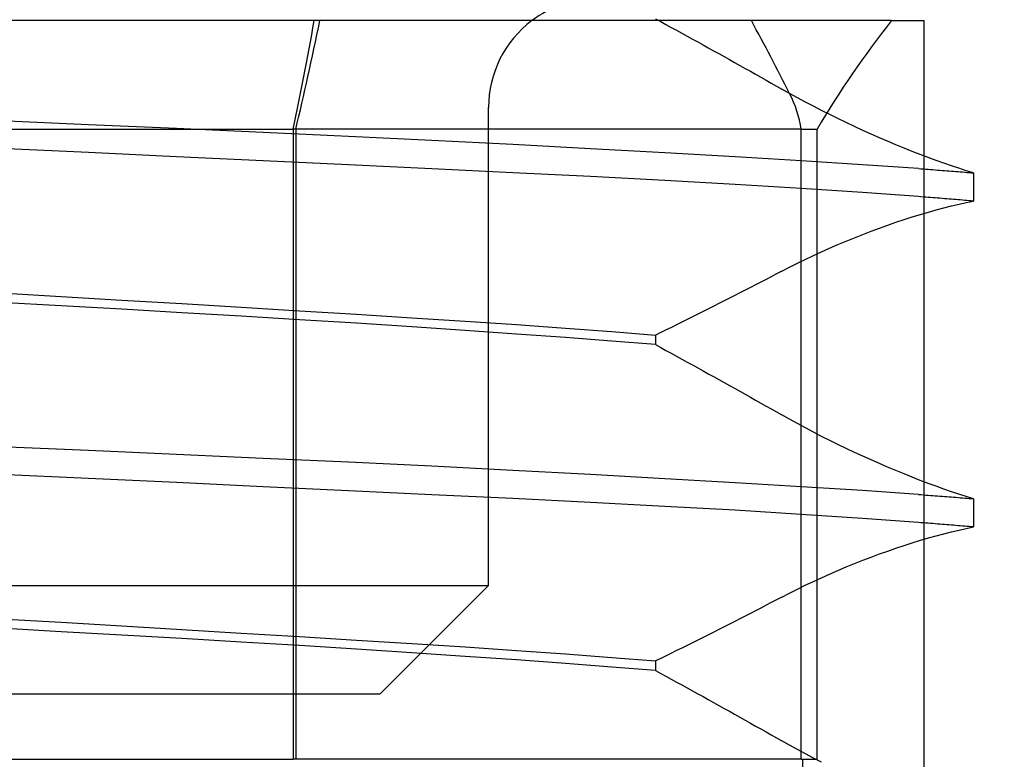
# Model space of a CAD drawing. Units: inches. Extents: x 0.98 to 7.52, y 0.79 to 10.26.
# Drawn here: x 2.35 to 2.4, y 7.63 to 7.67 of the extents above; entities that cross this region are included whole.
import ezdxf

# ---------------------------------------------------------------- set-up
doc = ezdxf.new("R2010")
doc.units = ezdxf.units.IN
doc.header["$MEASUREMENT"] = 0
doc.styles.add('SLDTEXTSTYLE0', font='TXT', dxfattribs={"width": 0.605})
doc.dimstyles.new('SLDDIMSTYLE1', dxfattribs={"dimtxt": 0.08089192708333333, "dimasz": 0.13, "dimexe": 0, "dimexo": 0.0625, "dimgap": 0.02022298177083333, "dimtad": 1, "dimlfac": 3.5, "dimrnd": 1e-09, "dimzin": 12, "dimdsep": 46, "dimtxsty": 'SLDTEXTSTYLE0', "dimsah": 1, "dimcen": 0.09, "dimadec": 0, "dimazin": 3, "dimtfac": 1, "dimtofl": 0, "dimtmove": 0, "dimatfit": 3, "dimfxl": 0, "dimfrac": 2, "dimtolj": 1, "dimtzin": 12, "dimarcsym": 0})

# ---------------------------------------------------------------- blocks, each defined once
blk = doc.blocks.new('_D_1')
at = {"color": 7, "linetype": 'Continuous', "lineweight": 0}
for p, q in [((2.203238051174142, 9.480672179426385), (1.634425038250283, 9.480672179426389)), ((1.673795116990424, 7.437365092812221), (1.673795116990441, 9.480672179426389)), ((1.531048198515019, 8.991055109962666), (1.531048198515019, 9.009573628639323)), ((1.531048198515019, 9.009573628639323), (1.655276592584677, 9.009573628639323)), ((1.655276592584677, 9.009573628639323), (1.655276592584677, 8.991055109962664)), ((1.531048198515016, 8.574388436873296), (1.531048198515016, 8.555869918196636)), ((1.655276592584673, 8.555869918196635), (1.655276592584674, 8.574388436873294)), ((1.531048198515016, 8.555869918196636), (1.655276592584673, 8.555869918196635)), ((4.954087435394788, 7.437365092812193), (1.634425038250266, 7.437365092812221))]:
    blk.add_line(p, q, dxfattribs=at)
for points in [[(1.673795116990441, 9.480672179426389), (1.653795116990439, 9.350672179426388), (1.693795116990439, 9.350672179426388)], [(1.673795116990424, 7.437365092812221), (1.693795116990425, 7.567365092812221), (1.653795116990425, 7.567365092812221)]]:
    blk.add_solid(points, dxfattribs=at)
at = {"color": 7, "linetype": 'Continuous', "lineweight": 0, "char_height": 0.08333333333333333, "attachment_point": 1, "rotation": 89.99999999999955, "style": 'SLDTEXTSTYLE0'}
for s, insert in [('182mm', (1.54785428322865, 8.597536584359753)), ('7.15in', (1.547854283228647, 8.239511895291512))]:
    blk.add_mtext(s, dxfattribs=dict(at, insert=insert))
blk = doc.blocks.new('_D_2')
at = {"color": 7, "linetype": 'Continuous', "lineweight": 0}
for p, q in [((2.203238051174142, 9.480672179426385), (1.905822094244091, 9.480672179426387)), ((1.945192172984249, 9.480672179426387), (1.945192172984234, 7.515542820596244)), ((1.802445254508825, 8.991055109962664), (1.802445254508825, 9.009573628639323)), ((1.802445254508825, 9.009573628639323), (1.926673648578483, 9.009573628639323)), ((1.926673648578483, 9.009573628639323), (1.926673648578483, 8.991055109962664)), ((1.802445254508825, 8.574388436873294), (1.802445254508825, 8.555869918196635)), ((1.926673648578482, 8.555869918196635), (1.926673648578482, 8.574388436873294)), ((1.802445254508825, 8.555869918196635), (1.926673648578482, 8.555869918196635)), ((2.88997045001796, 7.515542820596237), (1.905822094244076, 7.515542820596244))]:
    blk.add_line(p, q, dxfattribs=at)
for points in [[(1.945192172984249, 9.480672179426387), (1.925192172984248, 9.350672179426386), (1.965192172984248, 9.350672179426386)], [(1.945192172984234, 7.515542820596244), (1.965192172984235, 7.645542820596244), (1.925192172984235, 7.645542820596244)]]:
    blk.add_solid(points, dxfattribs=at)
at = {"color": 7, "linetype": 'Continuous', "lineweight": 0, "char_height": 0.08333333333333333, "attachment_point": 1, "rotation": 89.99999999999994, "style": 'SLDTEXTSTYLE0'}
for s, insert in [('175mm', (1.819251339222459, 8.597536584359752)), ('6.88in', (1.819251339222459, 8.239511895291512))]:
    blk.add_mtext(s, dxfattribs=dict(at, insert=insert))

msp = doc.modelspace()

# ---------------------------------------------------------------- linework, layer by layer
at = {"color": 7, "linetype": 'Continuous'}
for p, q in [((2.382873271340534, 7.666273979201415), (2.328757741549925, 7.666273979201415)), ((2.381176528364948, 7.66637107483252), (2.381451785832769, 7.666221741395728)), ((2.381451785832769, 7.666221741395728), (2.381726835455372, 7.666072169942638)), ((2.381726835455372, 7.666072169942638), (2.382001670528073, 7.665922367177934)), ((2.386148669415867, 7.666273979201416), (2.382873271340534, 7.666273979201415)), ((2.39341423826365, 7.666273979201414), (2.386148669415867, 7.666273979201416)), ((2.39341423826365, 7.666273979201414), (2.393964837117271, 7.666273979201415)), ((2.393964837117271, 7.666273979201415), (2.395084277176185, 7.666273979201415)), ((2.395084277176185, 7.666273979201415), (2.395084277176185, 7.616780164587138)), ((2.382001670528073, 7.665922367177934), (2.38227628769853, 7.665772336453959)), ((2.38227628769853, 7.665772336453959), (2.382550683614399, 7.665622091180081)), ((2.382550683614399, 7.665622091180081), (2.382824851570997, 7.665471631356302)), ((2.382824851570997, 7.665471631356302), (2.383098791568323, 7.665320970391988)), ((2.383098791568323, 7.665320970391988), (2.383372493549352, 7.665170108287141)), ((2.383372493549352, 7.665170108287141), (2.383645960866425, 7.665019055098788)), ((2.383645960866425, 7.665019055098788), (2.383919183462515, 7.664867820883953)), ((2.383919183462515, 7.664867820883953), (2.384192161337622, 7.664716405642638)), ((2.384192161337622, 7.664716405642638), (2.38446488443472, 7.664564822784213)), ((2.38446488443472, 7.664564822784213), (2.38473738292489, 7.664413062251649)), ((2.38473738292489, 7.664413062251649), (2.385009670217499, 7.664261110635578)), ((2.385009670217499, 7.664261110635578), (2.385281753017233, 7.664108977993028)), ((2.385281753017233, 7.664108977993028), (2.385553621267064, 7.663956667676338)), ((2.385553621267064, 7.663956667676338), (2.38582527161465, 7.663804186390197)), ((2.38582527161465, 7.663804186390197), (2.386096707412334, 7.663651534134601)), ((2.386096707412334, 7.663651534134601), (2.386367921955431, 7.663498724318921)), ((2.386367921955431, 7.663498724318921), (2.386638908539256, 7.663345753590812)), ((2.386638908539256, 7.663345753590812), (2.386909673868495, 7.663192632007306)), ((2.386909673868495, 7.663192632007306), (2.38718020788612, 7.663039362920741)), ((2.38718020788612, 7.663039362920741), (2.38745050723979, 7.662885953035802)), ((2.38745050723979, 7.662885953035802), (2.387720575281845, 7.66273240235249)), ((2.388124244218627, 7.662505257700293), (2.387720575281845, 7.66273240235249)), ((2.388532683538396, 7.66228049656342), (2.388124244218627, 7.662505257700293)), ((2.388945484255402, 7.662058316730061), (2.388532683538396, 7.66228049656342)), ((2.389362254145603, 7.661838902579038), (2.388945484255402, 7.662058316730061)), ((2.37253512943303, 7.637027634994442), (2.372535129433031, 7.661774541631112)), ((2.389782584223247, 7.661622438489172), (2.389362254145603, 7.661838902579038)), ((2.390206048740872, 7.661409132305685), (2.389782584223247, 7.661622438489172)), ((2.351815355357247, 7.660882703948936), (2.34722609606951, 7.661086737553827)), ((2.390631856545713, 7.661199349433876), (2.390206048740872, 7.661409132305685)), ((2.391059441091934, 7.660993327890045), (2.390631856545713, 7.661199349433876)), ((2.391488319642255, 7.660791252053015), (2.391059441091934, 7.660993327890045)), ((2.322619493887473, 7.660649682238537), (2.362417028568209, 7.66064968223854)), ((2.356367051232811, 7.660682512128234), (2.351815355357247, 7.660882703948936)), ((2.360861230553764, 7.660482963957242), (2.356367051232811, 7.660682512128234)), ((2.365277939760133, 7.660280851244446), (2.360861230553764, 7.660482963957242)), ((2.362417028568209, 7.66064968223854), (2.362417028568207, 7.637027634994442)), ((2.38873659978765, 7.660649682238536), (2.362417028568209, 7.66064968223854)), ((2.362551105081686, 7.660649682238533), (2.362551105081687, 7.637027634994442)), ((2.38873659978765, 7.628028759853835), (2.38873659978765, 7.660649682238536)), ((2.38873659978765, 7.660649682238536), (2.389553291286703, 7.660649682238533)), ((2.389553291286703, 7.628028759853835), (2.389553291286703, 7.660649682238533)), ((2.391918022868763, 7.660593306301604), (2.391488319642255, 7.660791252053015)), ((2.392348074738862, 7.660399678366982), (2.391918022868763, 7.660593306301604)), ((2.392777999219957, 7.66021055262797), (2.392348074738862, 7.660399678366982)), ((2.369597228225249, 7.660072972503022), (2.365277939760133, 7.660280851244446)), ((2.373787555437279, 7.659859448417289), (2.369597228225249, 7.660072972503022)), ((2.393206938112438, 7.660026274375817), (2.392777999219957, 7.66021055262797)), ((2.39363398293156, 7.659847185549427), (2.393206938112438, 7.660026274375817)), ((2.351814211789506, 7.659440821329495), (2.347224880051487, 7.659650242148343)), ((2.35636610084379, 7.659228249308955), (2.351814211789506, 7.659440821329495)), ((2.377815530391484, 7.659644828115649), (2.373787555437279, 7.659859448417289)), ((2.38166337896938, 7.659431515227477), (2.377815530391484, 7.659644828115649)), ((2.385311307266296, 7.659221940200886), (2.38166337896938, 7.659431515227477)), ((2.394058577188515, 7.659673470527625), (2.39363398293156, 7.659847185549427)), ((2.394480164394495, 7.659505320393921), (2.394058577188515, 7.659673470527625)), ((2.394898188060688, 7.659342912822448), (2.394480164394495, 7.659505320393921)), ((2.360860555894891, 7.659015137561316), (2.35636610084379, 7.659228249308955)), ((2.3652775877642, 7.658804090856489), (2.360860555894891, 7.659015137561316)), ((2.388728906185901, 7.659017065158096), (2.385311307266296, 7.659221940200886)), ((2.391899051964107, 7.65881492227422), (2.388728906185901, 7.659017065158096)), ((2.395311712883613, 7.65918658304743), (2.394898188060688, 7.659342912822448)), ((2.395719448211516, 7.659036760168672), (2.395311712883613, 7.65918658304743)), ((2.396120790622793, 7.658893621860314), (2.395719448211516, 7.659036760168672)), ((2.396515136695845, 7.658757329034781), (2.396120790622793, 7.658893621860314)), ((2.369597209787367, 7.658597713964382), (2.3652775877642, 7.658804090856489)), ((2.373787830329342, 7.65839663042065), (2.369597209787367, 7.658597713964382)), ((2.377816016481106, 7.658197390665141), (2.373787830329342, 7.65839663042065)), ((2.394807356348079, 7.658613275536994), (2.391899051964107, 7.65881492227422)), ((2.394807356348079, 7.658613275536994), (2.394932646786427, 7.658604116938033)), ((2.394932646786427, 7.658604116938033), (2.395057350564886, 7.658594951634388)), ((2.395057350564886, 7.658594951634388), (2.395181467683456, 7.658585782978399)), ((2.395181467683456, 7.658585782978399), (2.395304998142135, 7.658576607617729)), ((2.395304998142135, 7.658576607617729), (2.395427941940926, 7.658567425552372)), ((2.395427941940926, 7.658567425552372), (2.395550292375142, 7.65855823678233)), ((2.395550292375142, 7.65855823678233), (2.395672052797127, 7.658549041307605)), ((2.395672052797127, 7.658549041307605), (2.395793223206879, 7.658539839128196)), ((2.395793223206879, 7.658539839128196), (2.395913800252059, 7.658530626891759)), ((2.395913800252059, 7.658530626891759), (2.396033783932664, 7.658521407950636)), ((2.396033783932664, 7.658521407950636), (2.396153170896352, 7.658512178952489)), ((2.396153170896352, 7.658512178952489), (2.396271961143125, 7.658502943249657)), ((2.396271961143125, 7.658502943249657), (2.396390151320639, 7.658493694137457)), ((2.396390151320639, 7.658493694137457), (2.396507738076552, 7.658484438320571)), ((2.396507738076552, 7.658484438320571), (2.396624724763208, 7.658475169094316)), ((2.396901889713755, 7.658628056013868), (2.396515136695845, 7.658757329034781)), ((2.396624724763208, 7.658475169094316), (2.396741101323578, 7.658465889811035)), ((2.396741101323578, 7.658465889811035), (2.396856874462347, 7.658456600470727)), ((2.396856874462347, 7.658456600470727), (2.396972040827173, 7.658447301073394)), ((2.397280449607266, 7.658505963710003), (2.396901889713755, 7.658628056013868)), ((2.396972040827173, 7.658447301073394), (2.397086597065715, 7.65843798826669)), ((2.397086597065715, 7.65843798826669), (2.397200546530313, 7.658428662050618)), ((2.397200546530313, 7.658428662050618), (2.397313882516285, 7.658419322425176)), ((2.397650223011802, 7.65839122309264), (2.397280449607266, 7.658505963710003)), ((2.397313882516285, 7.658419322425176), (2.39742660837597, 7.658409972742708)), ((2.39742660837597, 7.658409972742708), (2.397538724109371, 7.658400606298529)), ((2.397538724109371, 7.658400606298529), (2.397650223011802, 7.65839122309264)), ((2.397650223011802, 7.65839122309264), (2.397650223011802, 7.65693161328751)), ((2.381663995800349, 7.657996957475801), (2.377816016481106, 7.658197390665141)), ((2.385311971030057, 7.65779248806642), (2.381663995800349, 7.657996957475801)), ((2.388729526369213, 7.657583834933941), (2.385311971030057, 7.65779248806642)), ((2.391899517939676, 7.657372556917501), (2.388729526369213, 7.657583834933941)), ((2.394807534022217, 7.657160199446862), (2.391899517939676, 7.657372556917501)), ((2.394932811051196, 7.657150581577017), (2.394807534022217, 7.657160199446862)), ((2.395057501420287, 7.657140967059513), (2.394932811051196, 7.657150581577017)), ((2.395181608481829, 7.657131362599037), (2.395057501420287, 7.657140967059513)), ((2.39530512553114, 7.657121761490901), (2.395181608481829, 7.657131362599037)), ((2.395428055920561, 7.657112167087451), (2.39530512553114, 7.657121761490901)), ((2.395550396297752, 7.657102579388685), (2.395428055920561, 7.657112167087451)), ((2.395672146662709, 7.657092998394603), (2.395550396297752, 7.657102579388685)), ((2.395793307015436, 7.657083424105207), (2.395672146662709, 7.657092998394603)), ((2.395913874003588, 7.657073859872836), (2.395793307015436, 7.657083424105207)), ((2.396033847627166, 7.65706430234515), (2.395913874003588, 7.657073859872836)), ((2.396153224533828, 7.657054751522148), (2.396033847627166, 7.65706430234515)), ((2.396272008075916, 7.657045214108517), (2.396153224533828, 7.657054751522148)), ((2.396390191548746, 7.657035683399569), (2.396272008075916, 7.657045214108517)), ((2.396507771599975, 7.657026162747647), (2.396390191548746, 7.657035683399569)), ((2.396624751581945, 7.657016652152753), (2.396507771599975, 7.657026162747647)), ((2.396741124789973, 7.657007154967227), (2.396624751581945, 7.657016652152753)), ((2.396856891224058, 7.656997667838727), (2.396741124789973, 7.657007154967227)), ((2.396972054236542, 7.656988194119597), (2.396856891224058, 7.656997667838727)), ((2.396904826365545, 7.65677229657557), (2.397282048674508, 7.656855944218788)), ((2.397086607122741, 7.656978730457493), (2.396972054236542, 7.656988194119597)), ((2.397200553234998, 7.65696928020476), (2.397086607122741, 7.656978730457493)), ((2.397313885868626, 7.656959843361393), (2.397200553234998, 7.65696928020476)), ((2.397282048674508, 7.656855944218788), (2.397650223011802, 7.65693161328751)), ((2.397426611728312, 7.656950416575055), (2.397313885868626, 7.656959843361393)), ((2.397538724109371, 7.656941009902769), (2.397426611728312, 7.656950416575055)), ((2.397650223011802, 7.65693161328751), (2.397538724109371, 7.656941009902769)), ((2.394903196459973, 7.656239005974282), (2.395316996174962, 7.656360568608076)), ((2.395316996174962, 7.656360568608076), (2.395724644341966, 7.656474809726448)), ((2.395724644341966, 7.656474809726448), (2.396125547596411, 7.656581598588051)), ((2.396125547596411, 7.656581598588051), (2.396519132687778, 7.656680804451542)), ((2.396519132687778, 7.656680804451542), (2.396904826365545, 7.65677229657557)), ((2.393209070202093, 7.655685903030442), (2.393637016801274, 7.655833788255392)), ((2.393637016801274, 7.655833788255392), (2.394062392153969, 7.655975377781643)), ((2.394062392153969, 7.655975377781643), (2.394484639771366, 7.656110503992082)), ((2.394484639771366, 7.656110503992082), (2.394903196459973, 7.656239005974282)), ((2.391917134498073, 7.655206813098262), (2.392348125023996, 7.655372070160627)), ((2.392348125023996, 7.655372070160627), (2.392779105492891, 7.65553188637156)), ((2.392779105492891, 7.65553188637156), (2.393209070202093, 7.655685903030442)), ((2.390628906484555, 7.654680126611161), (2.391057044167243, 7.654860667001734)), ((2.391057044167243, 7.654860667001734), (2.391486613300062, 7.655036286153919)), ((2.391486613300062, 7.655036286153919), (2.391917134498073, 7.655206813098262)), ((2.389358730833923, 7.654111120155801), (2.389778980455354, 7.654305036391855)), ((2.389778980455354, 7.654305036391855), (2.390202679636935, 7.654494835951654)), ((2.390202679636935, 7.654494835951654), (2.390628906484555, 7.654680126611161)), ((2.388530303375416, 7.653711691931935), (2.388942376634158, 7.653913278327001)), ((2.388942376634158, 7.653913278327001), (2.389358730833923, 7.654111120155801)), ((2.387720578634188, 7.65329797267316), (2.387451288335528, 7.65315655076402)), ((2.387720578634188, 7.65329797267316), (2.388122906634079, 7.653506531940055)), ((2.388122906634079, 7.653506531940055), (2.388530303375416, 7.653711691931935)), ((2.386911775787071, 7.652874504803192), (2.386641566946642, 7.652733900865555)), ((2.387181686269042, 7.653015393689917), (2.386911775787071, 7.652874504803192)), ((2.387451288335528, 7.65315655076402), (2.387181686269042, 7.653015393689917)), ((2.385829190502712, 7.652313859089343), (2.385557835161241, 7.652174468699592)), ((2.386100267599778, 7.652453564599263), (2.385829190502712, 7.652313859089343)), ((2.386371059747754, 7.652593581877009), (2.386100267599778, 7.652453564599263)), ((2.386641566946642, 7.652733900865555), (2.386371059747754, 7.652593581877009)), ((2.347224912508886, 7.652179212263842), (2.35039196341944, 7.65199537316852)), ((2.35039196341944, 7.65199537316852), (2.353537769097872, 7.651809502553808)), ((2.353537769097872, 7.651809502553808), (2.356651624021592, 7.651622951413625)), ((2.384742176774273, 7.65175829887865), (2.384469778854371, 7.651620272892187)), ((2.385014323268508, 7.651896680213391), (2.384742176774273, 7.65175829887865)), ((2.385286211632393, 7.652035403487038), (2.385014323268508, 7.651896680213391)), ((2.385557835161241, 7.652174468699592), (2.385286211632393, 7.652035403487038)), ((2.350393790655475, 7.651504234918382), (2.347226669358727, 7.651684714966794)), ((2.353539523210942, 7.651326379753931), (2.350393790655475, 7.651504234918382)), ((2.356653183698813, 7.651149396198461), (2.353539523210942, 7.651326379753931)), ((2.356651624021592, 7.651622951413625), (2.359722823742831, 7.651437070741887)), ((2.359722823742831, 7.651437070741887), (2.36274066255669, 7.651253208180168)), ((2.36274066255669, 7.651253208180168), (2.365693903412029, 7.651072667789596)), ((2.383924037654058, 7.651345223269582), (2.383650660850225, 7.651208196281102)), ((2.384197079223667, 7.65148258884463), (2.383924037654058, 7.651345223269582)), ((2.384469778854371, 7.651620272892187), (2.384197079223667, 7.65148258884463)), ((2.359724089252021, 7.650971527624643), (2.356653183698813, 7.651149396198461)), ((2.362741555955894, 7.650791014052807), (2.359724089252021, 7.650971527624643)), ((2.365694424701245, 7.65060621953995), (2.362741555955894, 7.650791014052807)), ((2.365693903412029, 7.651072667789596), (2.368561636074212, 7.650894896433702)), ((2.368561636074212, 7.650894896433702), (2.371330040512416, 7.650717889411836)), ((2.371330040512416, 7.650717889411836), (2.373989371467788, 7.650539752650638)), ((2.382828596137263, 7.650799240700629), (2.382553958852753, 7.650663671981016)), ((2.383102931710972, 7.650935191587256), (2.382828596137263, 7.650799240700629)), ((2.383376955516854, 7.65107151458387), (2.383102931710972, 7.650935191587256)), ((2.383650660850225, 7.651208196281102), (2.383376955516854, 7.65107151458387)), ((2.368561912642446, 7.650418780029077), (2.365694424701245, 7.65060621953995)), ((2.371330045540929, 7.650230921475425), (2.368561912642446, 7.650418780029077)), ((2.373989106632752, 7.650044128966602), (2.371330045540929, 7.650230921475425)), ((2.373989371467788, 7.650539752650638), (2.376524322145726, 7.650359389934204)), ((2.376524322145726, 7.650359389934204), (2.378922812381019, 7.650176807967216)), ((2.381728317190636, 7.650259382860924), (2.381452553519138, 7.650125463493686)), ((2.382003812674755, 7.650393731327965), (2.381728317190636, 7.650259382860924)), ((2.38227902991447, 7.650528498837788), (2.382003812674755, 7.650393731327965)), ((2.382553958852753, 7.650663671981016), (2.38227902991447, 7.650528498837788)), ((2.376523976854477, 7.649859844009763), (2.373989106632752, 7.650044128966602)), ((2.378922564307695, 7.649678019672119), (2.376523976854477, 7.649859844009763)), ((2.378922812381019, 7.650176807967216), (2.381176528364948, 7.649991993340305)), ((2.381452553519138, 7.650125463493686), (2.381176528364948, 7.649991993340305)), ((2.381176528364948, 7.649991993340305), (2.381176528364948, 7.649498153102333)), ((2.381176528364948, 7.649498153102333), (2.378922564307695, 7.649678019672119)), ((2.381176528364948, 7.649498153102333), (2.381451785832769, 7.649348819665541)), ((2.381451785832769, 7.649348819665541), (2.381726835455372, 7.649199244860109)), ((2.381726835455372, 7.649199244860109), (2.382001670528073, 7.649049442095405)), ((2.382001670528073, 7.649049442095405), (2.38227628769853, 7.648899418076113)), ((2.38227628769853, 7.648899418076113), (2.382550683614399, 7.648749172802236)), ((2.382550683614399, 7.648749172802236), (2.382824851570996, 7.648598712978457)), ((2.382824851570996, 7.648598712978457), (2.383098791568323, 7.648448052014143)), ((2.383098791568323, 7.648448052014143), (2.383372496901694, 7.648297189909296)), ((2.383372496901694, 7.648297189909296), (2.383645960866424, 7.648146140073284)), ((2.383645960866424, 7.648146140073284), (2.383919183462515, 7.647994902506108)), ((2.383919183462515, 7.647994902506108), (2.384192161337622, 7.647843490617134)), ((2.384192161337622, 7.647843490617134), (2.38446488443472, 7.647691904406368)), ((2.38446488443472, 7.647691904406368), (2.38473738292489, 7.647540143873805)), ((2.38473738292489, 7.647540143873805), (2.385009673569841, 7.647388195610076)), ((2.385009673569841, 7.647388195610076), (2.385281753017233, 7.647236066319866)), ((2.385281753017233, 7.647236066319866), (2.385553621267063, 7.647083756003178)), ((2.385553621267063, 7.647083756003178), (2.38582527161465, 7.646931271364694)), ((2.38582527161465, 7.646931271364694), (2.386096707412334, 7.646778625813783)), ((2.386096707412334, 7.646778625813783), (2.386367921955431, 7.646625812645761)), ((2.386367921955431, 7.646625812645761), (2.386638908539256, 7.64647283856531)), ((2.386638908539256, 7.64647283856531), (2.386909673868495, 7.646319723686488)), ((2.386909673868495, 7.646319723686488), (2.38718020788612, 7.646166454599922)), ((2.38718020788612, 7.646166454599922), (2.387450507239789, 7.646013044714984)), ((2.387450507239789, 7.646013044714984), (2.387720575281845, 7.645859494031671)), ((2.388124244218627, 7.645632346027133), (2.387720575281845, 7.645859494031671)), ((2.388532683538396, 7.645407591594944), (2.388124244218627, 7.645632346027133)), ((2.388945484255402, 7.645185411761585), (2.388532683538396, 7.645407591594944)), ((2.389362254145602, 7.644965994258219), (2.388945484255402, 7.645185411761585)), ((2.389782584223247, 7.644749533520697), (2.389362254145602, 7.644965994258219)), ((2.390206048740872, 7.644536230689551), (2.389782584223247, 7.644749533520697)), ((2.351815350328734, 7.644009644772717), (2.347226090905672, 7.64421368172995)), ((2.390631856545713, 7.644326447817742), (2.390206048740872, 7.644536230689551)), ((2.391059441091934, 7.644120426273911), (2.390631856545713, 7.644326447817742)), ((2.391488319642255, 7.643918347084538), (2.391059441091934, 7.644120426273911)), ((2.356367047042383, 7.643809442894989), (2.351815350328734, 7.644009644772717)), ((2.36086122552525, 7.643609891371654), (2.356367047042383, 7.643809442894989)), ((2.36527793473162, 7.643407771954174), (2.36086122552525, 7.643609891371654)), ((2.391918022868763, 7.643720404685471), (2.391488319642255, 7.643918347084538)), ((2.392348074738862, 7.643526780103191), (2.391918022868763, 7.643720404685471)), ((2.369597223196736, 7.643199899917434), (2.36527793473162, 7.643407771954174)), ((2.373787552084937, 7.642986389241071), (2.369597223196736, 7.643199899917434)), ((2.392777999219957, 7.643337654364178), (2.392348074738862, 7.643526780103191)), ((2.393206938112437, 7.643153376112023), (2.392777999219957, 7.643337654364178)), ((2.39363398293156, 7.642974287285636), (2.393206938112437, 7.643153376112023)), ((2.351814218075147, 7.642568090682816), (2.347224886062131, 7.642777511501664)), ((2.356366106710389, 7.642355525366959), (2.351814218075147, 7.642568090682816)), ((2.377815530391483, 7.642771785701141), (2.373787552084937, 7.642986389241071)), ((2.381663375617037, 7.642558502984048), (2.377815530391483, 7.642771785701141)), ((2.385311303913954, 7.642348961480881), (2.381663375617037, 7.642558502984048)), ((2.394058577188515, 7.642800575616176), (2.39363398293156, 7.642974287285636)), ((2.394480164394495, 7.642632422130128), (2.394058577188515, 7.642800575616176)), ((2.39489819141303, 7.64247002126334), (2.394480164394495, 7.642632422130128)), ((2.360860560923404, 7.642142416971663), (2.356366106710389, 7.642355525366959)), ((2.365277592792713, 7.641931366914494), (2.360860560923404, 7.642142416971663)), ((2.388728906185901, 7.642144119961513), (2.385311303913954, 7.642348961480881)), ((2.391899051964107, 7.641942000544033), (2.388728906185901, 7.642144119961513)), ((2.395311712883613, 7.642313688135981), (2.39489819141303, 7.64247002126334)), ((2.395719448211516, 7.642163865257223), (2.395311712883613, 7.642313688135981)), ((2.396120790622793, 7.642020726948864), (2.395719448211516, 7.642163865257223)), ((2.36959721481588, 7.641724990022386), (2.365277592792713, 7.641931366914494)), ((2.373787833681684, 7.641523896421627), (2.36959721481588, 7.641724990022386)), ((2.394807356348079, 7.641740377273202), (2.391899051964107, 7.641942000544033)), ((2.394807356348079, 7.641740377273202), (2.394932646786427, 7.641731218674242)), ((2.394932646786427, 7.641731218674242), (2.395057350564886, 7.641722053370596)), ((2.395057350564886, 7.641722053370596), (2.395181467683456, 7.64171288806695)), ((2.395181467683456, 7.64171288806695), (2.395304998142135, 7.641703709353937)), ((2.395304998142135, 7.641703709353937), (2.395427941940925, 7.641694530640922)), ((2.395427941940925, 7.641694530640922), (2.395550292375142, 7.641685338518539)), ((2.395550292375142, 7.641685338518539), (2.395672052797127, 7.641676146396156)), ((2.395672052797127, 7.641676146396156), (2.395793223206879, 7.641666940864403)), ((2.395793223206879, 7.641666940864403), (2.395913800252059, 7.641657735332651)), ((2.395913800252059, 7.641657735332651), (2.396033783932663, 7.64164851639153)), ((2.396033783932663, 7.64164851639153), (2.396153170896352, 7.641639284041039)), ((2.396515136695845, 7.641884434123332), (2.396120790622793, 7.642020726948864)), ((2.396153170896352, 7.641639284041039), (2.396271961143125, 7.641630051690551)), ((2.396271961143125, 7.641630051690551), (2.396390151320639, 7.641620799226007)), ((2.396390151320639, 7.641620799226007), (2.396507738076552, 7.641611546761463)), ((2.396507738076552, 7.641611546761463), (2.396624724763208, 7.641602274182867)), ((2.396901889713755, 7.641755161102417), (2.396515136695845, 7.641884434123332)), ((2.396624724763208, 7.641602274182867), (2.396741101323578, 7.641593001604271)), ((2.396741101323578, 7.641593001604271), (2.396856874462347, 7.64158370891162)), ((2.396856874462347, 7.64158370891162), (2.396972040827173, 7.641574409514286)), ((2.397280449607266, 7.641633075503237), (2.396901889713755, 7.641755161102417)), ((2.396972040827173, 7.641574409514286), (2.397086597065714, 7.641565096707582)), ((2.397086597065714, 7.641565096707582), (2.397200546530313, 7.64155577049151)), ((2.397200546530313, 7.64155577049151), (2.397313882516284, 7.641546430866069)), ((2.397650223011802, 7.641518331533532), (2.397280449607266, 7.641633075503237)), ((2.397313882516284, 7.641546430866069), (2.39742660837597, 7.641537077831259)), ((2.39742660837597, 7.641537077831259), (2.397538724109371, 7.641527711387079)), ((2.377816019833448, 7.641324633199724), (2.373787833681684, 7.641523896421627)), ((2.381663995800348, 7.641124176543987), (2.377816019833448, 7.641324633199724)), ((2.385311974382399, 7.640919683668211), (2.381663995800348, 7.641124176543987)), ((2.397538724109371, 7.641527711387079), (2.397650223011802, 7.641518331533532)), ((2.397650223011802, 7.641518331533532), (2.397650223011802, 7.640058721728402)), ((2.388729526369213, 7.640711000364653), (2.385311974382399, 7.640919683668211)), ((2.391899517939676, 7.640499695529474), (2.388729526369213, 7.640711000364653)), ((2.394807534022217, 7.640287317944782), (2.391899517939676, 7.640499695529474)), ((2.394932811051196, 7.640277696722594), (2.394807534022217, 7.640287317944782)), ((2.395057501420286, 7.640268082205091), (2.394932811051196, 7.640277696722594)), ((2.395181608481829, 7.640258474392271), (2.395057501420286, 7.640268082205091)), ((2.39530512553114, 7.640248873284136), (2.395181608481829, 7.640258474392271)), ((2.395428055920561, 7.640239278880686), (2.39530512553114, 7.640248873284136)), ((2.395550396297751, 7.64022969118192), (2.395428055920561, 7.640239278880686)), ((2.395672146662709, 7.64022011018784), (2.395550396297751, 7.64022969118192)), ((2.395793307015435, 7.640210535898442), (2.395672146662709, 7.64022011018784)), ((2.395913874003587, 7.64020096831373), (2.395793307015435, 7.640210535898442)), ((2.396033847627166, 7.640191414138386), (2.395913874003587, 7.64020096831373)), ((2.396153224533828, 7.640181866667725), (2.396033847627166, 7.640191414138386)), ((2.396272008075916, 7.640172325901751), (2.396153224533828, 7.640181866667725)), ((2.396390191548746, 7.640162791840461), (2.396272008075916, 7.640172325901751)), ((2.396507771599975, 7.64015327118854), (2.396390191548746, 7.640162791840461)), ((2.396624751581945, 7.640143763945987), (2.396507771599975, 7.64015327118854)), ((2.396741124789973, 7.640134263408119), (2.396624751581945, 7.640143763945987)), ((2.396856891224058, 7.640124776279619), (2.396741124789973, 7.640134263408119)), ((2.396972054236542, 7.64011530256049), (2.396856891224058, 7.640124776279619)), ((2.397086607122741, 7.640105842250729), (2.396972054236542, 7.64011530256049)), ((2.397200553234997, 7.640096388645651), (2.397086607122741, 7.640105842250729)), ((2.397313885868626, 7.640086948449943), (2.397200553234997, 7.640096388645651)), ((2.397282048674507, 7.63998305265968), (2.397650223011802, 7.640058721728402)), ((2.397426611728312, 7.640077528368288), (2.397313885868626, 7.640086948449943)), ((2.397538724109371, 7.640068114991318), (2.397426611728312, 7.640077528368288)), ((2.397650223011802, 7.640058721728402), (2.397538724109371, 7.640068114991318)), ((2.395316999527304, 7.639487677048969), (2.395724644341966, 7.63960191816734)), ((2.395724644341966, 7.63960191816734), (2.396125547596411, 7.639708710381288)), ((2.396125547596411, 7.639708710381288), (2.396519132687778, 7.639807912892434)), ((2.396519132687778, 7.639807912892434), (2.396904826365545, 7.639899405016461)), ((2.396904826365545, 7.639899405016461), (2.397282048674507, 7.63998305265968)), ((2.393637016801274, 7.638960903400969), (2.394062395506311, 7.639102492927221)), ((2.394062395506311, 7.639102492927221), (2.394484639771366, 7.639237619137659)), ((2.394484639771366, 7.639237619137659), (2.394903196459973, 7.639366114415176)), ((2.394903196459973, 7.639366114415176), (2.395316999527304, 7.639487677048969)), ((2.391917134498073, 7.638333934948525), (2.392348125023995, 7.638499192010889)), ((2.392348125023995, 7.638499192010889), (2.392779105492891, 7.63865900486948)), ((2.392779105492891, 7.63865900486948), (2.393209070202093, 7.63881301817602)), ((2.393209070202093, 7.63881301817602), (2.393637016801274, 7.638960903400969)), ((2.390628906484555, 7.637807248461423), (2.391057044167243, 7.637987785499653)), ((2.391057044167243, 7.637987785499653), (2.391486613300062, 7.63816340800418)), ((2.391486613300062, 7.63816340800418), (2.391917134498073, 7.638333934948525)), ((2.389778980455354, 7.637432161594459), (2.390202679636935, 7.637621957801917)), ((2.390202679636935, 7.637621957801917), (2.390628906484555, 7.637807248461423)), ((2.322619493887473, 7.637027634994442), (2.362417028568207, 7.637027634994442)), ((2.362417028568207, 7.637027634994442), (2.371832092312671, 7.637027634994441)), ((2.362417028568207, 7.637027634994442), (2.362417028568208, 7.628028759853835)), ((2.362551105081687, 7.637027634994442), (2.362551105081686, 7.628028759853835)), ((2.37253512943303, 7.637027634994442), (2.36691083247015, 7.631403338031562)), ((2.371832092312671, 7.637027634994441), (2.37253512943303, 7.637027634994442)), ((2.388530303375416, 7.636838817134538), (2.388942376634158, 7.637040406881948)), ((2.388942376634158, 7.637040406881948), (2.389358730833923, 7.637238242006062)), ((2.389358730833923, 7.637238242006062), (2.389778980455354, 7.637432161594459)), ((2.387720578634187, 7.636425097875764), (2.388122906634079, 7.636633660495002)), ((2.388122906634079, 7.636633660495002), (2.388530303375416, 7.636838817134538)), ((2.38691177578707, 7.636001636710481), (2.386641566946641, 7.635861026068159)), ((2.387181686269041, 7.636142522244862), (2.38691177578707, 7.636001636710481)), ((2.387451288335528, 7.636283675966625), (2.387181686269041, 7.636142522244862)), ((2.387720578634187, 7.636425097875764), (2.387451288335528, 7.636283675966625)), ((2.385829190502712, 7.635440990996631), (2.385557835161241, 7.635301600606881)), ((2.386100267599778, 7.63558069650655), (2.385829190502712, 7.635440990996631)), ((2.386371059747754, 7.635720710431955), (2.386100267599778, 7.63558069650655)), ((2.386641566946641, 7.635861026068159), (2.386371059747754, 7.635720710431955)), ((2.347224917449827, 7.63530644809374), (2.350391968447954, 7.635122612350759)), ((2.350391968447954, 7.635122612350759), (2.353537773707343, 7.634936745088389)), ((2.353537773707343, 7.634936745088389), (2.356651629050106, 7.634750193948206)), ((2.385014323268508, 7.635023812120679), (2.384742176774273, 7.63488543413828)), ((2.385286211632393, 7.635162538746669), (2.385014323268508, 7.635023812120679)), ((2.385557835161241, 7.635301600606881), (2.385286211632393, 7.635162538746669)), ((2.350393786465047, 7.634631219322612), (2.347226665113054, 7.634811702723367)), ((2.353539519439557, 7.634453357453477), (2.350393786465047, 7.634631219322612)), ((2.356653180346471, 7.634276373898007), (2.353539519439557, 7.634453357453477)), ((2.356651629050106, 7.634750193948206), (2.359722827933259, 7.634564313276468)), ((2.359722827933259, 7.634564313276468), (2.362740665909032, 7.634380450714749)), ((2.383924037654058, 7.634472358529213), (2.383650660850225, 7.634335328188389)), ((2.384197079223667, 7.634609724104259), (2.383924037654058, 7.634472358529213)), ((2.384469778854371, 7.634747404799475), (2.384197079223667, 7.634609724104259)), ((2.384742176774273, 7.63488543413828), (2.384469778854371, 7.634747404799475)), ((2.359724085061594, 7.634098498619503), (2.356653180346471, 7.634276373898007)), ((2.362741552603551, 7.633917988400011), (2.359724085061594, 7.634098498619503)), ((2.362740665909032, 7.634380450714749), (2.365693906764371, 7.63419990026715)), ((2.365694421348902, 7.633733200591839), (2.362741552603551, 7.633917988400011)), ((2.365693906764371, 7.63419990026715), (2.368561639426555, 7.634022125558915)), ((2.368561639426555, 7.634022125558915), (2.371330043864758, 7.633845101775337)), ((2.382828599489605, 7.63392637596026), (2.382553962205095, 7.633790807240646)), ((2.383102931710972, 7.634062326846887), (2.382828599489605, 7.63392637596026)), ((2.383376955516854, 7.634198646491158), (2.383102931710972, 7.634062326846887)), ((2.383650660850225, 7.634335328188389), (2.383376955516854, 7.634198646491158)), ((2.368561909290104, 7.633545771137992), (2.365694421348902, 7.633733200591839)), ((2.371330043864758, 7.633357925993709), (2.368561909290104, 7.633545771137992)), ((2.371330043864758, 7.633845101775337), (2.373989373143959, 7.633666951604771)), ((2.373989373143959, 7.633666951604771), (2.376524322145726, 7.633486568774283)), ((2.376524322145726, 7.633486568774283), (2.378922812381019, 7.633303966693241)), ((2.381728317190636, 7.633386521472896), (2.381452553519138, 7.633252602105657)), ((2.382003812674755, 7.633520869939939), (2.381728317190636, 7.633386521472896)), ((2.38227902991447, 7.633655634097417), (2.382003812674755, 7.633520869939939)), ((2.382553962205095, 7.633790807240646), (2.38227902991447, 7.633655634097417)), ((2.373989104956581, 7.633171153598938), (2.371330043864758, 7.633357925993709)), ((2.376523973502135, 7.632986882051469), (2.373989104956581, 7.633171153598938)), ((2.378922564307695, 7.632805077827877), (2.376523973502135, 7.632986882051469)), ((2.378922812381019, 7.633303966693241), (2.381176528364947, 7.633119131952278)), ((2.381452553519138, 7.633252602105657), (2.381176528364947, 7.633119131952278)), ((2.381176528364947, 7.633119131952278), (2.381176528364947, 7.632625231372145)), ((2.381176528364947, 7.632625231372145), (2.378922564307695, 7.632805077827877)), ((2.381176528364947, 7.632625231372145), (2.381451785832769, 7.632475897935354)), ((2.381451785832769, 7.632475897935354), (2.381726835455372, 7.632326329834606)), ((2.381726835455372, 7.632326329834606), (2.382001670528073, 7.632176527069902)), ((2.382001670528073, 7.632176527069902), (2.382276287698529, 7.632026496345927)), ((2.382276287698529, 7.632026496345927), (2.382550683614398, 7.631876251072049)), ((2.382550683614398, 7.631876251072049), (2.382824851570996, 7.631725797952953)), ((2.36691083247015, 7.631403338031562), (2.327540753729993, 7.631403338031562)), ((2.382824851570996, 7.631725797952953), (2.383098791568323, 7.631575130283956)), ((2.383098791568323, 7.631575130283956), (2.383372496901694, 7.631424274883793)), ((2.383372496901694, 7.631424274883793), (2.383645960866424, 7.631273225047781)), ((2.383645960866424, 7.631273225047781), (2.383919183462514, 7.631121987480605)), ((2.383919183462514, 7.631121987480605), (2.384192161337622, 7.630970575591633)), ((2.384192161337622, 7.630970575591633), (2.384464887787062, 7.630818996085549)), ((2.384464887787062, 7.630818996085549), (2.38473738292489, 7.630667228848301)), ((2.38473738292489, 7.630667228848301), (2.385009673569841, 7.630515280584572)), ((2.385009673569841, 7.630515280584572), (2.385281753017233, 7.630363151294363)), ((2.385281753017233, 7.630363151294363), (2.385553621267063, 7.630210840977675)), ((2.385553621267063, 7.630210840977675), (2.38582527161465, 7.630058363043874)), ((2.38582527161465, 7.630058363043874), (2.386096707412334, 7.62990571078828)), ((2.386096707412334, 7.62990571078828), (2.386367921955431, 7.629752897620257)), ((2.386367921955431, 7.629752897620257), (2.386638911891598, 7.629599930244492)), ((2.386638911891598, 7.629599930244492), (2.386909673868495, 7.629446808660985)), ((2.386909673868495, 7.629446808660985), (2.38718020788612, 7.629293546279103)), ((2.38718020788612, 7.629293546279103), (2.387450507239789, 7.629140136394164)), ((2.387450507239789, 7.629140136394164), (2.387720575281845, 7.628986585710852)), ((2.388124244218627, 7.628759437706313), (2.387720575281845, 7.628986585710852)), ((2.388532683538396, 7.628534683274125), (2.388124244218627, 7.628759437706313)), ((2.388945484255401, 7.628312503440766), (2.388532683538396, 7.628534683274125)), ((2.389362254145602, 7.6280930859374), (2.388945484255401, 7.628312503440766)), ((2.319104308285673, 7.628028759853835), (2.362417028568208, 7.628028759853835)), ((2.38873659978765, 7.628028759853835), (2.362417028568208, 7.628028759853835)), ((2.38873659978765, 7.628028759853835), (2.38880966229911, 7.628028759853835)), ((2.388809640643726, 7.616780164587138), (2.38880966229911, 7.628028759853835)), ((2.38880966229911, 7.628028759853835), (2.389553291286703, 7.628028759853835)), ((2.389782584223247, 7.627876625199878), (2.389362254145602, 7.6280930859374))]:
    msp.add_line(p, q, dxfattribs=at)
for radius, start, end in [(0.005624296962881026, 90, 126.869897645844), (0.005624296962880582, 126.869897645844, 179.999999999991)]:
    msp.add_arc((2.37815942639591, 7.661774541631111), radius, start, end, dxfattribs=at)
for centre, major_axis, ratio, start_param, end_param in [((1.96546967125269, 10.00982120858222), (-0.3836498456937484, 2.373372229747366), 0.05263060024692615, 3.276263991335213, 3.292011644633622), ((2.077784462093051, 10.02539098666615), (0.2707254928971348, -2.389387385251355), 0.05051289741332488, 0.1381437905680721, 0.1537243055655243), ((2.299145259771964, 7.629991610008827), (0.07740979680339066, -0.07740979680340752), 0.8428335025471341, 1.197436773150397, 1.23701940902951), ((2.439463891847315, 7.627695419032671), (-0.04252377268907148, 0.04252377268908081), 0.8857179725632455, 0.09934397180004216, 0.2270453033228655), ((2.383185365336231, 7.660699160802555), (0.004300544266855777, -0.004300544266856222), 0.8428335025470832, 0.8616801228106793, 1.197436773150392)]:
    msp.add_ellipse(centre, major_axis=major_axis, ratio=ratio, start_param=start_param, end_param=end_param, dxfattribs=at)

# ---------------------------------------------------------------- dimensions: what is measured, and where the dimension line sits
at = {"color": 7, "linetype": 'Continuous', "lineweight": 0}
for base, p1, p2, picture, middle in [((1.673795116990441, 9.48067217942639), (4.993457514134946, 7.437365092812193), (2.242608129914299, 9.480672179426385), '_D_1', (1.673795116990435, 8.631487197159377)), ((1.945192172984234, 7.515542820596245), (2.242608129914299, 9.480672179426385), (2.929340528758117, 7.515542820596237), '_D_2', (1.945192172984242, 8.631487197159377))]:
    dim = msp.add_linear_dim(base=base, p1=p1, p2=p2, angle=90.0000000000002, dimstyle='SLDDIMSTYLE1', dxfattribs=at)
    dim.commit()
    dim.dimension.update_dxf_attribs({"geometry": picture, "text_midpoint": middle, "dimtype": 160})

doc.saveas('drawing.dxf')
